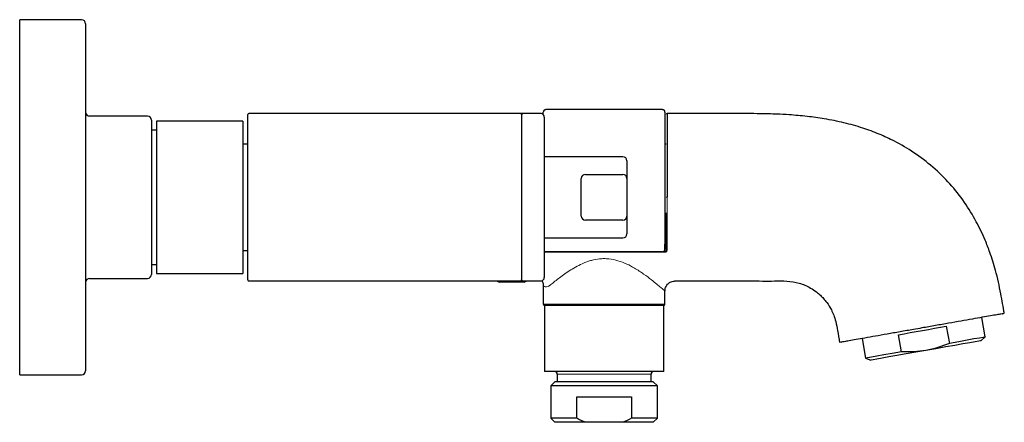
# Model space of a CAD drawing. Units: millimetres. Extents: x 35 to 800, y 37 to 461.
# Drawn here: x 493 to 687, y 381 to 461 of the extents above; entities that cross this region are included whole.
import ezdxf

# ---------------------------------------------------------------- set-up
doc = ezdxf.new("R2010")
doc.units = ezdxf.units.MM

msp = doc.modelspace()

# ---------------------------------------------------------------- linework, layer by layer
at = {"color": 7, "linetype": 'Continuous', "lineweight": 25}
for p, q in [((504.927, 460.819), (492.727, 460.819)), ((492.727, 390.819), (492.727, 460.819)), ((505.727, 460.019), (505.727, 391.619)), ((619.528, 443.099), (596.528, 443.099)), ((517.927, 441.819), (506.527, 441.819)), ((518.727, 441.019), (518.727, 410.619)), ((537.727, 409.519), (537.727, 442.119)), ((568.827, 442.319), (537.927, 442.319)), ((591.527, 442.319), (568.827, 442.319)), ((592.027, 442.319), (591.527, 442.319)), ((591.727, 442.119), (591.727, 425.819)), ((595.527, 442.319), (592.027, 442.319)), ((595.577, 442.319), (595.527, 442.319)), ((596.227, 441.619), (596.227, 425.819)), ((519.727, 439.04), (518.727, 439.04)), ((536.727, 440.819), (519.727, 440.819)), ((519.727, 440.819), (519.727, 410.819)), ((536.727, 440.819), (536.727, 410.819)), ((537.727, 436.319), (536.727, 436.319)), ((620.277, 436.32), (620.028, 436.32)), ((611.727, 433.819), (596.227, 433.819)), ((612.527, 433.019), (612.527, 430.499)), ((603.527, 422.119), (603.527, 429.519)), ((604.327, 430.319), (611.727, 430.319)), ((604.384, 430.319), (604.429, 430.327)), ((612.527, 430.499), (612.527, 429.519)), ((612.527, 429.519), (612.527, 422.119)), ((591.727, 425.819), (591.727, 409.519)), ((596.227, 425.819), (596.227, 410.019)), ((612.527, 422.119), (612.527, 421.139)), ((611.727, 421.319), (604.327, 421.319)), ((604.429, 421.311), (604.384, 421.319)), ((612.527, 421.139), (612.527, 418.619)), ((596.227, 417.819), (611.727, 417.819)), ((620.028, 418.376), (620.028, 416.599)), ((620.028, 415.599), (620.028, 416.599)), ((536.727, 415.319), (537.727, 415.319)), ((619.528, 415.099), (596.528, 415.099)), ((518.727, 412.598), (519.727, 412.598)), ((519.727, 410.819), (536.727, 410.819)), ((506.527, 409.819), (517.927, 409.819)), ((537.927, 409.319), (568.827, 409.319)), ((568.827, 409.319), (591.527, 409.319)), ((586.903, 409.309), (587.319, 409.069)), ((592.236, 409.069), (587.319, 409.069)), ((591.844, 409.382), (591.672, 409.382)), ((592.027, 409.319), (595.527, 409.319)), ((592.236, 409.069), (592.651, 409.309)), ((595.527, 409.319), (595.577, 409.319)), ((596.027, 408.262), (596.027, 404.769)), ((620.027, 404.769), (620.027, 407.405)), ((596.277, 404.469), (596.277, 391.469)), ((619.777, 404.469), (596.277, 404.469)), ((619.777, 391.469), (619.777, 404.469)), ((683.227, 398.281), (682.545, 402.144)), ((675.538, 400.401), (676.132, 397.03)), ((666.686, 395.365), (666.092, 398.735)), ((682.342, 397.539), (683.227, 398.281)), ((658.91, 397.977), (659.591, 394.114)), ((659.591, 394.114), (660.676, 393.719)), ((492.727, 390.819), (504.927, 390.819)), ((619.777, 391.469), (596.277, 391.469)), ((598.777, 390.969), (598.777, 389.469)), ((617.277, 389.469), (617.277, 390.969)), ((598.33, 389.469), (597.53, 388.669)), ((597.53, 388.669), (597.53, 382.269)), ((618.525, 388.669), (597.53, 388.669)), ((617.725, 389.469), (598.33, 389.469)), ((618.525, 388.669), (617.725, 389.469)), ((618.525, 382.269), (618.525, 388.669)), ((602.624, 382.269), (602.624, 386.469)), ((602.624, 386.469), (613.431, 386.469)), ((613.431, 386.469), (613.431, 382.269)), ((597.53, 382.269), (598.33, 381.469)), ((602.624, 382.269), (597.53, 382.269)), ((604.416, 381.469), (598.33, 381.469)), ((611.638, 381.469), (604.416, 381.469)), ((617.725, 381.469), (611.638, 381.469)), ((618.525, 382.269), (613.431, 382.269)), ((617.725, 381.469), (618.525, 382.269))]:
    msp.add_line(p, q, dxfattribs=at)
at = {"color": 8, "linetype": 'Continuous', "lineweight": 18}
for p, q in [((595.577, 442.317), (595.577, 442.319)), ((620.477, 425.818), (620.277, 425.818)), ((596.227, 415.128), (596.377, 415.128)), ((606.965, 414.996), (596.227, 414.996)), ((619.668, 415.128), (620.077, 415.128)), ((595.577, 409.319), (595.577, 409.321)), ((596.027, 404.769), (620.027, 404.769)), ((617.277, 390.969), (598.777, 390.969))]:
    msp.add_line(p, q, dxfattribs=at)
at = {"color": 7, "linetype": 'Continuous', "lineweight": 25, "flags": 128}
for points in [[(595.634, 442.311), (595.616, 442.315), (595.577, 442.319)], [(620.477, 442.265), (620.477, 442.211), (620.477, 441.672), (620.477, 440.652), (620.477, 439.259), (620.477, 437.446), (620.477, 435.342), (620.477, 432.903), (620.477, 430.331), (620.477, 427.552), (620.477, 427.155), (620.477, 425.818), (620.477, 425.818), (620.477, 425.818)], [(595.577, 409.319), (595.616, 409.323), (595.634, 409.327)], [(666.092, 398.735), (667.228, 398.936), (668.402, 399.143), (669.602, 399.354), (670.815, 399.568), (672.027, 399.782), (673.227, 399.994), (674.401, 400.201), (675.538, 400.401)], [(683.227, 398.281), (683.18, 398.273), (682.806, 398.207), (682.07, 398.078), (680.997, 397.888), (679.618, 397.645), (677.979, 397.356), (676.132, 397.03)], [(682.342, 397.539), (682.296, 397.531), (681.928, 397.466), (681.206, 397.339), (680.154, 397.153), (678.807, 396.916), (677.212, 396.635), (675.422, 396.319), (673.5, 395.98), (671.509, 395.629)], [(666.686, 395.365), (664.838, 395.039), (663.2, 394.75), (661.821, 394.507), (660.747, 394.318), (660.012, 394.188), (659.638, 394.122), (659.591, 394.114)], [(671.509, 395.629), (669.519, 395.278), (667.596, 394.939), (665.806, 394.623), (664.211, 394.342), (662.864, 394.105), (661.812, 393.919), (661.09, 393.792), (660.722, 393.727), (660.676, 393.719)]]:
    msp.add_lwpolyline(points, dxfattribs=at)
at = {"color": 7, "linetype": 'Continuous', "lineweight": 25}
for centre, radius, start, end in [((504.927, 460.019), 0.8, 0, 90), ((506.527, 442.619), 0.8, 180, 270), ((517.927, 441.019), 0.8, 0, 90), ((537.927, 442.119), 0.2, 90, 180), ((591.527, 442.119), 0.2, 0, 90), ((592.027, 442.019), 0.3, 90, 180), ((595.527, 441.619), 0.7, 0, 90), ((620.477, 442.117), 0.2, 92.47888, 180.18566), ((611.727, 433.019), 0.8, 0, 90), ((604.327, 429.519), 0.8, 90, 180), ((611.727, 429.519), 0.8, 0, 90), ((604.327, 422.119), 0.8, 180, 270), ((611.727, 422.119), 0.8, 270, 0), ((611.727, 418.619), 0.8, 270, 0), ((596.528, 415.599), 0.5, 232.9647, 270), ((619.528, 415.599), 0.5, 270, 0.00001), ((517.927, 410.619), 0.8, 270, 0), ((595.527, 410.019), 0.7, 270, 0), ((506.527, 409.019), 0.8, 90, 180), ((537.927, 409.519), 0.2, 180, 270), ((591.527, 409.519), 0.2, 270, 0), ((592.027, 409.619), 0.3, 180, 270), ((596.327, 404.769), 0.3, 180, 270), ((619.727, 404.769), 0.3, 270, 0), ((686.629, 403.169), 0.3, 279.99929, 11.6832), ((654.721, 397.543), 0.3, 191.68461, 280.00023), ((504.927, 391.619), 0.8, 270, 0), ((598.277, 390.969), 0.5, 0, 90), ((617.777, 390.969), 0.5, 90, 180)]:
    msp.add_arc(centre, radius, start, end, dxfattribs=at)
for points, knots in [([(596.528, 443.099), (596.465, 443.093), (596.369, 443.082), (596.252, 443.02), (596.172, 442.956), (596.108, 442.875), (596.045, 442.759), (596.035, 442.662), (596.028, 442.599)], [0, 0, 0, 0, 0.2394534, 0.3683602, 0.5000002, 0.6316387, 0.7605423, 1, 1, 1, 1]), ([(620.028, 442.599), (620.022, 442.662), (620.011, 442.759), (619.949, 442.875), (619.884, 442.956), (619.804, 443.02), (619.688, 443.082), (619.591, 443.093), (619.528, 443.099)], [0, 0, 0, 0, 0.23945801, 0.36835916, 0.50000038, 0.63163641, 0.76054711, 1, 1, 1, 1]), ([(596.028, 442.101), (596.028, 442.16), (596.028, 442.569), (596.028, 442.585), (596.028, 442.599)], [0, 0, 0, 0, 0.1430528, 1, 1, 1, 1]), ([(620.028, 442.599), (620.028, 442.598), (620.028, 442.597), (620.028, 442.581), (620.028, 442.556), (620.028, 442.509), (620.028, 442.423), (620.028, 442.274), (620.028, 442.079), (620.028, 441.75), (620.028, 441.213), (620.028, 440.367), (620.028, 439.316), (620.028, 438.074), (620.028, 436.658), (620.028, 435.096), (620.028, 433.422), (620.028, 431.672), (620.028, 430.175), (620.028, 428.973), (620.028, 428.084), (620.028, 427.198), (620.028, 426.389), (620.028, 425.652), (620.028, 424.988), (620.028, 424.326), (620.028, 423.666), (620.028, 423.229), (620.028, 423.01)], [0, 0, 0, 0, 0.01395897, 0.02791401, 0.04187355, 0.055846, 0.08494348, 0.11405897, 0.14425741, 0.17447374, 0.23683505, 0.30087033, 0.36622773, 0.43250622, 0.49926869, 0.56605849, 0.63241784, 0.6979064, 0.76211809, 0.79340937, 0.82471841, 0.85504041, 0.88538039, 0.90833283, 0.93123364, 0.95412018, 0.97702986, 1, 1, 1, 1]), ([(686.976, 402.926), (686.757, 404.217), (686.274, 407.065), (685.386, 411.101), (684.285, 414.616), (683.039, 417.829), (681.44, 421.167), (679.151, 424.912), (676.304, 428.545), (672.949, 431.823), (669.269, 434.639), (665.667, 436.747), (662.261, 438.316), (658.936, 439.54), (655.316, 440.553), (651.65, 441.287), (648.614, 441.704), (646.304, 441.938), (644.301, 442.092), (641.83, 442.222), (638.233, 442.314), (633.404, 442.325), (627.276, 442.306), (622.851, 442.313), (620.477, 442.317)], [0, 0, 0, 0, 0.0448704, 0.098918, 0.1414197, 0.170878, 0.2168799, 0.2680044, 0.3208954, 0.3745403, 0.4282208, 0.4792135, 0.5171202, 0.5565352, 0.6004464, 0.6457567, 0.6844848, 0.7053543, 0.7252497, 0.7532997, 0.7901075, 0.848452, 0.9186955, 1, 1, 1, 1]), ([(620.028, 423.01), (620.028, 422.964), (620.028, 422.873), (620.028, 422.726), (620.028, 422.574), (620.028, 422.415), (620.028, 422.249), (620.028, 421.963), (620.028, 421.539), (620.028, 420.955), (620.028, 420.338), (620.028, 419.769), (620.028, 419.26), (620.028, 418.819), (620.028, 418.524), (620.028, 418.376)], [0, 0, 0, 0, 0.0414374, 0.0828798, 0.1243935, 0.1660443, 0.2078975, 0.2500174, 0.374953, 0.5000257, 0.6243968, 0.7499387, 0.8333222, 0.9165295, 1, 1, 1, 1]), ([(620.277, 415.606), (620.277, 416.344), (620.277, 417.843), (620.277, 420.281), (620.277, 421.981), (620.277, 422.764)], [0, 0, 0, 0, 0.3436961, 0.6975651, 1, 1, 1, 1]), ([(595.784, 409.285), (595.787, 409.28), (595.91, 409.105), (596.023, 408.746), (596.003, 408.399), (595.995, 408.263)], [0, 0, 0, 0, 0.0173732, 0.6138454, 1, 1, 1, 1]), ([(620.046, 407.412), (620.042, 407.454), (620.019, 407.73), (620.214, 408.238), (620.624, 408.809), (621.175, 409.158), (621.619, 409.305), (621.857, 409.306), (621.916, 409.306)], [0, 0, 0, 0, 0.0433936, 0.2834306, 0.5304381, 0.756811, 0.9400901, 1, 1, 1, 1]), ([(621.912, 409.321), (623.435, 409.322), (626.375, 409.324), (630.447, 409.32), (633.853, 409.317), (636.699, 409.32), (639.205, 409.32), (641.663, 409.306), (644.082, 409.377), (646.521, 408.998), (648.466, 408.147), (649.822, 407.256), (650.656, 406.548), (651.339, 405.858), (652.108, 404.932), (652.79, 403.824), (653.374, 402.558), (653.792, 401.178), (654.095, 399.356), (654.34, 397.973), (654.478, 397.195)], [0, 0, 0, 0, 0.1148729, 0.2218783, 0.3071848, 0.3718613, 0.4366212, 0.4963187, 0.5573433, 0.6190218, 0.6807854, 0.715802, 0.7412436, 0.7631335, 0.7889537, 0.8319608, 0.8608311, 0.8939897, 0.9403805, 1, 1, 1, 1]), ([(686.632, 402.865), (686.646, 402.867), (686.701, 402.877), (686.349, 402.815), (685.553, 402.675), (684.305, 402.455), (682.676, 402.167), (680.72, 401.823), (678.479, 401.427), (676.022, 400.994), (673.411, 400.534), (671.622, 400.218), (670.727, 400.061)], [0, 0, 0, 0, 0.03436298, 0.14111652, 0.24915211, 0.35719307, 0.4643715, 0.57155267, 0.67867981, 0.78579968, 0.89289336, 1, 1, 1, 1]), ([(670.727, 400.061), (670.167, 399.962), (668.708, 399.705), (666.381, 399.294), (663.843, 398.847), (661.507, 398.435), (659.436, 398.07), (657.695, 397.763), (656.306, 397.518), (655.348, 397.349), (654.823, 397.256), (654.822, 397.256), (654.822, 397.256)], [0, 0, 0, 0, 0.0670801, 0.1748628, 0.2826435, 0.3903952, 0.498153, 0.6048692, 0.7115794, 0.8195641, 0.9275505, 1, 1, 1, 1]), ([(671.509, 395.629), (670.714, 395.489), (669.9, 395.399), (668.289, 395.317), (667.486, 395.323), (666.686, 395.365)], [0, 0, 0, 0, 0.5, 0.5, 1, 1, 1, 1])]:
    msp.add_open_spline(points, degree=3, knots=knots, dxfattribs=at)
at = {"color": 8, "linetype": 'Continuous', "lineweight": 18}
for points, knots in [([(620.477, 425.818), (620.477, 425.703), (620.477, 425.584), (620.477, 425.351), (620.477, 425.001), (620.477, 424.654), (620.477, 423.961), (620.477, 423.502), (620.477, 422.136), (620.477, 421.238), (620.477, 419.47), (620.477, 418.612), (620.477, 416.982), (620.477, 416.21), (620.477, 415.48)], [0, 0, 0, 0, 0.03125, 0.03125, 0.0625, 0.125, 0.125, 0.25, 0.25, 0.5, 0.5, 0.75, 0.75, 1, 1, 1, 1]), ([(620.077, 414.997), (619.944, 414.996), (619.81, 414.996), (619.677, 414.996), (619.144, 414.996), (618.61, 414.996), (618.077, 414.996), (615.944, 414.996), (613.81, 414.996), (611.677, 414.996), (610.814, 414.996), (609.952, 414.996), (609.089, 414.996)], [0, 0, 0, 0, 0.0004, 0.0004, 0.0004, 0.002, 0.002, 0.002, 0.0084, 0.0084, 0.0084, 0.010988105, 0.010988105, 0.010988105, 0.010988105]), ([(620.077, 415.128), (620.102, 415.128), (620.126, 415.139), (620.162, 415.17), (620.177, 415.188), (620.214, 415.247), (620.231, 415.291), (620.268, 415.422), (620.277, 415.514), (620.277, 415.606)], [0, 0, 0, 0, 0.125, 0.125, 0.25, 0.25, 0.5, 0.5, 1, 1, 1, 1]), ([(620.477, 415.48), (620.477, 415.373), (620.452, 415.267), (620.359, 415.128), (620.319, 415.085), (620.212, 415.018), (620.147, 414.997), (620.077, 414.997)], [0, 0, 0, 0, 0.5, 0.5, 0.75, 0.75, 1, 1, 1, 1]), ([(607.117, 413.683), (606.582, 413.629), (606.057, 413.527), (605.286, 413.318), (605.031, 413.238), (604.536, 413.066), (604.294, 412.972), (603.584, 412.676), (603.131, 412.456), (602.256, 411.989), (601.834, 411.741), (600.634, 410.988), (599.91, 410.471), (598.922, 409.725), (598.612, 409.482), (598.037, 409.022), (597.77, 408.805), (597.527, 408.602)], [0, 0, 0, 0, 0.125, 0.125, 0.1875, 0.1875, 0.25, 0.25, 0.375, 0.375, 0.5, 0.5, 0.75, 0.75, 0.875, 0.875, 1, 1, 1, 1]), ([(619.93, 407.405), (619.957, 407.382), (620.07, 407.283), (619.437, 407.837), (618.446, 408.675), (617.31, 409.597), (615.852, 410.694), (614.202, 411.784), (612.489, 412.69), (610.798, 413.378), (609.553, 413.582), (608.937, 413.683)], [0, 0, 0, 0, 0.0546498, 0.2318304, 0.3366018, 0.4444638, 0.5726216, 0.7043071, 0.8019621, 0.9020588, 1, 1, 1, 1]), ([(597.527, 408.602), (597.329, 408.464), (596.887, 408.156), (596.389, 408.093), (596.043, 408.314), (596.097, 408.278), (596.12, 408.262)], [0, 0, 0, 0, 0.2212973, 0.4947998, 0.780645, 1, 1, 1, 1])]:
    msp.add_open_spline(points, degree=3, knots=knots, dxfattribs=at)
for points in [[(606.965, 414.996), (607.673, 415.002), (608.381, 415.002), (609.089, 414.996)], [(608.937, 413.683), (608.634, 413.714), (608.027, 413.748), (607.42, 413.714), (607.117, 413.683)]]:
    msp.add_open_spline(points, degree=3, dxfattribs=at)
at = {"color": 7, "linetype": 'Continuous', "lineweight": 25}
for points in [[(676.132, 397.03), (674.638, 396.397), (673.103, 395.91), (671.509, 395.629)], [(604.416, 381.469), (603.797, 381.699), (603.203, 381.971), (602.624, 382.269)], [(613.431, 382.269), (612.849, 381.969), (612.253, 381.698), (611.638, 381.469)]]:
    msp.add_open_spline(points, degree=3, dxfattribs=at)

doc.saveas('drawing.dxf')
